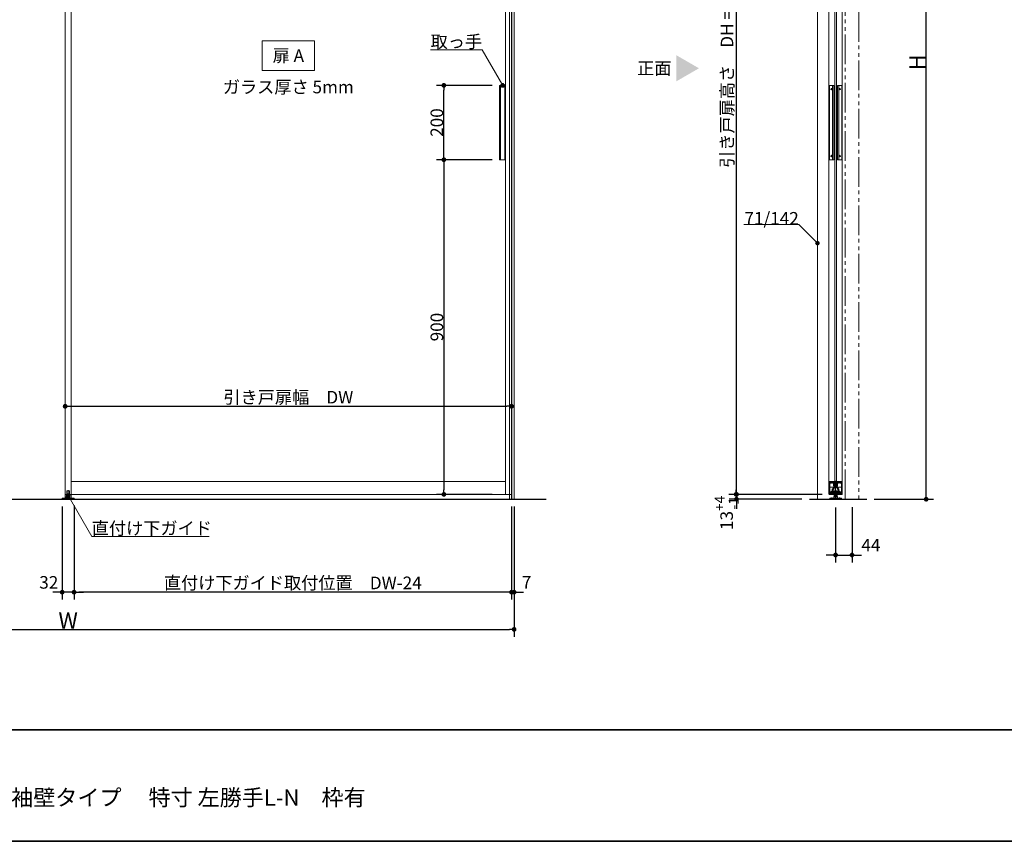
# Model space of a CAD drawing. Units: millimetres. Extents: x -4275 to 7850, y -3045 to 3045.
# Drawn here: x -1638 to 1009, y -2770 to -560 of the extents above; entities that cross this region are included whole.
import ezdxf

# ---------------------------------------------------------------- set-up
doc = ezdxf.new("R2010")
doc.units = ezdxf.units.MM
doc.header["$LTSCALE"] = 20
doc.header["$PDMODE"] = 1
doc.header["$PDSIZE"] = -2
doc.linetypes.add('ラインタイプ-6', pattern=[6.5, 4, -0.5, 0.5, -0.5, 0.5, -0.5])
for name, color, linetype, lineweight in [('1図面枠', 7, 'Continuous', 15), ('2寸法-1', 7, 'Continuous', 15), ('2寸法-2', 7, 'Continuous', 15), ('2寸法-3', 7, 'Continuous', 15), ('3一般', 7, 'Continuous', 15)]:
    doc.layers.add(name, color=color, linetype=linetype, lineweight=lineweight)
doc.styles.add('MS PGothic', font='txt', dxfattribs={"bigfont": 'MS PGothic'})
doc.styles.get("Standard").update_dxf_attribs({"font": 'txt', "bigfont": 'BIGFONT.SHX'})
doc.dimstyles.new('SANWA-1', dxfattribs={"dimtxt": 33.826244, "dimasz": 12.712402, "dimexe": 20, "dimexo": 20, "dimgap": 2, "dimtad": 1, "dimdec": 8, "dimdsep": 46, "dimtxsty": 'MS PGothic', "dimblk": 'DOT', "dimblk1": 'DOT', "dimblk2": 'DOT', "dimcen": 0, "dimazin": 0, "dimtfac": 0.8, "dimtdec": 8, "dimtix": 1, "dimtmove": 0, "dimatfit": 0, "dimldrblk": 'DOT', "dimfxl": 1, "dimfrac": 2, "dimtolj": 1, "dimarcsym": 0})

# ---------------------------------------------------------------- blocks, each defined once
blk = doc.blocks.new('_Dot')
at = {"color": 0, "linetype": 'ByBlock', "lineweight": -2}
blk.add_line((-0.5, 0), (-1, 0), dxfattribs=at)
at = {"color": 0, "linetype": 'ByBlock', "const_width": 0.5}
blk.add_lwpolyline([(-0.25, 0, 1), (0.25, 0, 1)], format="xyb", close=True, dxfattribs=at)
blk = doc.blocks.new('*D5')
at = {"layer": '2寸法-2', "color": 0, "linetype": 'Continuous', "lineweight": -2}
for p, q in [((-316, -1870), (-316, -2120)), ((-309, -1870), (-309, -2120)), ((-328.7, -2100), (-341.4, -2100)), ((-316, -2100), (-309, -2100)), ((-296.3, -2100), (-283.6, -2100))]:
    blk.add_line(p, q, dxfattribs=at)
at = {"layer": 'Defpoints', "color": 0}
for p in [(-316, -1850), (-309, -1850), (-309, -2100)]:
    blk.add_point(p, dxfattribs=at)
at = {"layer": '2寸法-2', "color": 0, "lineweight": -2, "xscale": 12.71240234375, "yscale": 12.71240234375, "zscale": 12.71240234375}
blk.add_blockref('_Dot', (-316, -2100), dxfattribs=at)
at = {"layer": '2寸法-2', "color": 0, "lineweight": -2, "xscale": 12.71240234375, "yscale": 12.71240234375, "zscale": 12.71240234375, "rotation": 180}
blk.add_blockref('_Dot', (-309, -2100), dxfattribs=at)
at = {"layer": '2寸法-2', "color": 0, "lineweight": 15, "insert": (-275.5, -2073.6), "char_height": 33.83, "attachment_point": 5, "style": 'MS PGothic'}
blk.add_mtext('\\A1;7', dxfattribs=at)
blk = doc.blocks.new('*D6')
at = {"layer": '2寸法-1', "color": 0, "linetype": 'Continuous', "lineweight": -2}
for p, q in [((-2707, -2120), (-2707, -2220)), ((-309, -2120), (-309, -2220)), ((-2694.3, -2200), (-321.7, -2200))]:
    blk.add_line(p, q, dxfattribs=at)
at = {"layer": 'Defpoints', "color": 0}
for p in [(-2707, -2100), (-309, -2100), (-309, -2200)]:
    blk.add_point(p, dxfattribs=at)
at = {"layer": '2寸法-1', "color": 0, "lineweight": -2, "xscale": 12.71240234375, "yscale": 12.71240234375, "zscale": 12.71240234375, "rotation": 180}
blk.add_blockref('_Dot', (-2707, -2200), dxfattribs=at)
at = {"layer": '2寸法-1', "color": 0, "lineweight": -2, "xscale": 12.71240234375, "yscale": 12.71240234375, "zscale": 12.71240234375}
blk.add_blockref('_Dot', (-309, -2200), dxfattribs=at)
at = {"layer": '2寸法-1', "color": 0, "lineweight": 15, "insert": (-1508, -2176.3), "char_height": 43.49, "attachment_point": 5, "style": 'MS PGothic'}
blk.add_mtext('\\A1;W', dxfattribs=at)
blk = doc.blocks.new('グループ-5')
at = {"layer": '3一般', "color": 7, "linetype": 'Continuous', "lineweight": 30}
blk.add_line((484.8, -1850), (639.5, -1850), dxfattribs=at)
blk = doc.blocks.new('グループ-6')
at = {"layer": '3一般', "color": 7, "linetype": 'Continuous', "lineweight": 15}
for p, q in [((538.5, -1802), (538.8, -1802)), ((538.5, -1802), (538.5, -1802.3)), ((538.5, -1802.3), (538.5, -1836.5)), ((538.8, -1802), (551.3, -1802)), ((539.7, -1803.2), (539.7, -1803.2)), ((539.7, -1830.8), (539.7, -1803.5)), ((541.7, -1803.2), (540, -1803.2)), ((546.6, -1821.9), (546.6, -1828.1)), ((546.9, -1821.6), (549.7, -1821.6)), ((547.6, -1803.2), (549.7, -1803.2)), ((548, -1832.5), (548, -1823.3)), ((551.1, -1823), (548.3, -1823)), ((550, -1814.5), (550, -1803.5)), ((550, -1821.3), (550, -1817.9)), ((554.2, -1815), (550.5, -1815)), ((554.2, -1817.4), (550.5, -1817.4)), ((551.2, -1813.3), (551.2, -1802.5)), ((551.3, -1802.5), (551.2, -1802.5)), ((551.4, -1819.3), (551.4, -1822.7)), ((551.5, -1802.2), (551.5, -1802.3)), ((559.2, -1813.8), (551.7, -1813.8)), ((551.9, -1818.8), (559.1, -1818.8)), ((554.5, -1815.3), (554.5, -1817.1)), ((555.5, -1835.7), (555.5, -1800.8)), ((556.5, -1815.3), (556.5, -1817.1)), ((560.4, -1815), (556.8, -1815)), ((560.5, -1817.4), (556.8, -1817.4)), ((559.5, -1802), (559.5, -1802)), ((559.5, -1802.2), (559.5, -1802.3)), ((559.6, -1819.3), (559.6, -1822.4)), ((572.2, -1802), (559.7, -1802)), ((559.7, -1802.5), (559.7, -1802.5)), ((559.7, -1802.5), (559.7, -1813.3)), ((562.7, -1823), (560.2, -1823)), ((560.9, -1803.2), (560.9, -1803.2)), ((560.9, -1814.5), (560.9, -1803.5)), ((561, -1821.3), (561, -1817.9)), ((561.2, -1803.2), (563.4, -1803.2)), ((561.3, -1821.6), (564.1, -1821.6)), ((563, -1823.3), (563, -1832.5)), ((564.4, -1821.9), (564.4, -1828.1)), ((571, -1803.2), (569.3, -1803.2)), ((571.3, -1803.5), (571.3, -1830.8)), ((572.5, -1802), (572.2, -1802)), ((572.5, -1802), (572.5, -1802.3)), ((572.5, -1836.5), (572.5, -1802.3)), ((539.2, -1837), (539, -1837)), ((539.7, -1834.5), (539.7, -1836.5)), ((550.6, -1834.5), (539.7, -1834.5)), ((541.7, -1832.8), (541.7, -1832.8)), ((544.1, -1829), (544.1, -1829)), ((548.3, -1832.8), (551.1, -1832.8)), ((551.4, -1833.7), (551.4, -1833.1)), ((551.4, -1833.1), (551.4, -1833.7)), ((559.6, -1833.1), (559.6, -1833.7)), ((559.9, -1832.8), (562.7, -1832.8)), ((571.3, -1834.5), (560.4, -1834.5)), ((566.9, -1829), (566.9, -1829)), ((569.3, -1832.8), (569.3, -1832.8)), ((571.3, -1834.5), (571.3, -1836.5)), ((572, -1837), (571.8, -1837))]:
    blk.add_line(p, q, dxfattribs=at)
at = {"layer": '3一般', "color": 7, "linetype": 'Continuous', "lineweight": 15, "flags": 128}
for points in [[(538.8, -1802, 0.198912), (538.6, -1802.1, 0.198912), (538.5, -1802.3)], [(540, -1803.2, 0.198912), (539.8, -1803.3, 0.198912), (539.7, -1803.5)], [(541.9, -1803.6, 0.14848), (541.6, -1805.4, 0.14848), (542.3, -1806.9)], [(541.9, -1803.6, 0.26103), (541.9, -1803.3, 0.26103), (541.7, -1803.2)], [(542.3, -1806.9, 0.243476), (543, -1807.2, 0.243476), (543.6, -1806.8)], [(545.8, -1806, 0.292725), (546, -1804.4, 0.292725), (544.6, -1803.5, 0.292725), (543.3, -1804.4, 0.292725), (543.5, -1806)], [(543.6, -1806.8, 0.155096), (543.7, -1806.4, 0.155096), (543.5, -1806)], [(545.8, -1806, 0.155096), (545.6, -1806.4, 0.155096), (545.7, -1806.8)], [(545.7, -1806.8, 0.243476), (546.3, -1807.2, 0.243476), (546.9, -1806.9)], [(546.9, -1821.6, 0.198912), (546.7, -1821.7, 0.198912), (546.6, -1821.9)], [(546.9, -1821.6, 0.198912), (546.7, -1821.7, 0.198912), (546.6, -1821.9)], [(546.9, -1806.9, 0.14848), (547.6, -1805.4, 0.14848), (547.3, -1803.6)], [(547.6, -1803.2, 0.26103), (547.3, -1803.3, 0.26103), (547.3, -1803.6)], [(548.3, -1823, 0.198912), (548.1, -1823.1, 0.198912), (548, -1823.3)], [(550, -1803.5, 0.198912), (549.9, -1803.3, 0.198912), (549.7, -1803.2)], [(549.7, -1821.6, 0.198912), (549.9, -1821.5, 0.198912), (550, -1821.3)], [(550, -1814.5, 0.198912), (550.2, -1814.9, 0.198912), (550.5, -1815)], [(550.5, -1817.4, 0.198912), (550.1, -1817.5, 0.198912), (550, -1817.9)], [(551.1, -1823, 0.198912), (551.3, -1822.9, 0.198912), (551.4, -1822.7)], [(551.2, -1813.3, 0.198912), (551.4, -1813.7, 0.198912), (551.7, -1813.8)], [(551.5, -1802.2, 0.198912), (551.4, -1802.1, 0.198912), (551.3, -1802)], [(551.3, -1802.5, 0.198912), (551.4, -1802.4, 0.198912), (551.5, -1802.3)], [(551.9, -1818.8, 0.198912), (551.5, -1818.9, 0.198912), (551.4, -1819.3)], [(554.5, -1815.3, 0.198912), (554.4, -1815.1, 0.198912), (554.2, -1815)], [(554.2, -1817.4, 0.198912), (554.4, -1817.3, 0.198912), (554.5, -1817.1)], [(556.8, -1815, 0.198912), (556.6, -1815.1, 0.198912), (556.5, -1815.3)], [(556.5, -1817.1, 0.198912), (556.6, -1817.3, 0.198912), (556.8, -1817.4)], [(559.6, -1819.3, 0.198912), (559.4, -1818.9, 0.198912), (559.1, -1818.8)], [(559.2, -1813.8, 0.198912), (559.6, -1813.7, 0.198912), (559.7, -1813.3)], [(559.7, -1802, 0.198912), (559.5, -1802.1, 0.198912), (559.5, -1802.2)], [(559.5, -1802.3, 0.198912), (559.5, -1802.4, 0.198912), (559.7, -1802.5)], [(559.6, -1822.4, 0.198912), (559.7, -1822.8, 0.198912), (560.2, -1823)], [(560.4, -1815, 0.198912), (560.8, -1814.9, 0.198912), (560.9, -1814.5)], [(561, -1817.9, 0.198912), (560.8, -1817.5, 0.198912), (560.5, -1817.4)], [(561.2, -1803.2, 0.198912), (561, -1803.3, 0.198912), (560.9, -1803.5)], [(561, -1821.3, 0.198912), (561.1, -1821.5, 0.198912), (561.3, -1821.6)], [(563, -1823.3, 0.198912), (562.9, -1823.1, 0.198912), (562.7, -1823)], [(563.6, -1803.6, 0.14848), (563.3, -1805.4, 0.14848), (564, -1806.9)], [(563.6, -1803.6, 0.26103), (563.6, -1803.3, 0.26103), (563.4, -1803.2)], [(564, -1806.9, 0.243476), (564.7, -1807.2, 0.243476), (565.3, -1806.8)], [(564.4, -1821.9, 0.198912), (564.3, -1821.7, 0.198912), (564.1, -1821.6)], [(564.4, -1821.9, 0.198912), (564.3, -1821.7, 0.198912), (564.1, -1821.6)], [(567.5, -1806, 0.292725), (567.7, -1804.4, 0.292725), (566.3, -1803.5, 0.292725), (565, -1804.4, 0.292725), (565.2, -1806)], [(565.3, -1806.8, 0.155096), (565.4, -1806.4, 0.155096), (565.2, -1806)], [(567.5, -1806, 0.155096), (567.3, -1806.4, 0.155096), (567.4, -1806.8)], [(567.4, -1806.8, 0.243476), (568, -1807.2, 0.243476), (568.6, -1806.9)], [(568.6, -1806.9, 0.14848), (569.3, -1805.4, 0.14848), (569, -1803.6)], [(569.3, -1803.2, 0.26103), (569, -1803.3, 0.26103), (569, -1803.6)], [(571.3, -1803.5, 0.198912), (571.2, -1803.3, 0.198912), (571, -1803.2)], [(572.5, -1802.3, 0.198912), (572.4, -1802.1, 0.198912), (572.2, -1802)], [(538.5, -1836.5, 0.198912), (538.6, -1836.9, 0.198912), (539, -1837)], [(539.2, -1837, 0.198912), (539.5, -1836.9, 0.198912), (539.7, -1836.5)], [(539.7, -1830.8, 0.198912), (540.2, -1832.2, 0.198912), (541.7, -1832.8)], [(543.1, -1831.1, 0.414214), (542.3, -1830.4, 0.414214), (541.6, -1831.2)], [(541.6, -1831.2, 0.049268), (541.7, -1831.8, 0.049268), (541.9, -1832.4)], [(541.7, -1832.8, 0.26103), (541.9, -1832.7, 0.26103), (541.9, -1832.4)], [(543.1, -1831.1, 0.292725), (544.1, -1832.4, 0.292725), (545.7, -1832.1, 0.292725), (546, -1830.5, 0.292725), (544.7, -1829.5)], [(544.8, -1828, 0.243476), (544.2, -1828.3, 0.243476), (544.1, -1829)], [(544.1, -1829, 0.155096), (544.3, -1829.3, 0.155096), (544.7, -1829.5)], [(546.1, -1828.4, 0.055753), (545.5, -1828.1, 0.055753), (544.8, -1828)], [(546.1, -1828.4, 0.267949), (546.4, -1828.4, 0.267949), (546.6, -1828.1)], [(548, -1832.5, 0.198912), (548.1, -1832.7, 0.198912), (548.3, -1832.8)], [(550.6, -1834.5, 0.198912), (551.1, -1834.3, 0.198912), (551.4, -1833.7)], [(551.4, -1833.1, 0.198912), (551.3, -1832.9, 0.198912), (551.1, -1832.8)], [(559.9, -1832.8, 0.198912), (559.7, -1832.9, 0.198912), (559.6, -1833.1)], [(559.6, -1833.7, 0.198912), (559.8, -1834.3, 0.198912), (560.4, -1834.5)], [(562.7, -1832.8, 0.198912), (562.9, -1832.7, 0.198912), (563, -1832.5)], [(564.4, -1828.1, 0.267949), (564.5, -1828.4, 0.267949), (564.8, -1828.4)], [(566.1, -1828, 0.055753), (565.4, -1828.1, 0.055753), (564.8, -1828.4)], [(566.2, -1829.5, 0.292725), (564.9, -1830.5, 0.292725), (565.3, -1832.1, 0.292725), (566.8, -1832.4, 0.292725), (567.8, -1831.1)], [(566.9, -1829, 0.243476), (566.7, -1828.3, 0.243476), (566.1, -1828)], [(566.2, -1829.5, 0.155096), (566.6, -1829.3, 0.155096), (566.9, -1829)], [(569.3, -1831.2, 0.414214), (568.6, -1830.4, 0.414214), (567.8, -1831.1)], [(569, -1832.4, 0.049268), (569.2, -1831.8, 0.049268), (569.3, -1831.2)], [(569, -1832.4, 0.26103), (569, -1832.7, 0.26103), (569.3, -1832.8)], [(569.3, -1832.8, 0.198912), (570.7, -1832.2, 0.198912), (571.3, -1830.8)], [(571.3, -1836.5, 0.198912), (571.4, -1836.9, 0.198912), (571.8, -1837)], [(572, -1837, 0.198912), (572.3, -1836.9, 0.198912), (572.5, -1836.5)]]:
    blk.add_lwpolyline(points, format="xyb", dxfattribs=at)
blk = doc.blocks.new('グループ-8')
at = {"layer": '3一般', "color": 7, "linetype": 'Continuous', "lineweight": 15}
for p, q in [((537.5, 455), (573.5, 455)), ((537.5, -1834), (537.5, 455)), ((573.5, 455), (573.5, -1834)), ((537.5, 440), (573.5, 440)), ((573.5, -1834), (537.5, -1834))]:
    blk.add_line(p, q, dxfattribs=at)
blk = doc.blocks.new('グループ-9')
at = {"layer": '3一般', "color": 7, "linetype": 'Continuous', "lineweight": 15}
for p, q in [((539.8, -1819.7), (540.8, -1818)), ((539.8, -1834), (539.8, -1819.7)), ((540.8, -1818), (547.9, -1818)), ((548.9, -1819.7), (547.9, -1818)), ((548.9, -1819.7), (548.9, -1832.1)), ((562, -1819.7), (563, -1818)), ((562, -1832.1), (562, -1819.7)), ((563, -1818), (570.2, -1818)), ((571.2, -1819.7), (570.2, -1818)), ((571.2, -1819.7), (571.2, -1834)), ((537.5, -1836), (537.5, -1834)), ((537.5, -1834), (573.5, -1834)), ((572.5, -1837), (538.5, -1837)), ((540.5, -1832.1), (541, -1831.2)), ((540.5, -1834), (540.5, -1832.1)), ((540.5, -1832.1), (540.5, -1832.1)), ((541, -1831.2), (541.2, -1831.2)), ((541.2, -1831.2), (548.2, -1831.2)), ((548.2, -1831.2), (548.4, -1831.2)), ((548.4, -1831.2), (548.9, -1832.1)), ((548.9, -1832.1), (548.9, -1832.1)), ((548.9, -1832.1), (548.9, -1834)), ((555.5, -1828.5), (555.5, -1840.5)), ((562, -1832.1), (562.5, -1831.2)), ((562, -1834), (562, -1832.1)), ((562, -1832.1), (562, -1832.1)), ((562.5, -1831.2), (562.8, -1831.2)), ((562.8, -1831.2), (569.7, -1831.2)), ((569.7, -1831.2), (570, -1831.2)), ((570, -1831.2), (570.5, -1832.1)), ((570.5, -1832.1), (570.5, -1832.1)), ((570.5, -1832.1), (570.5, -1834)), ((573.5, -1836), (573.5, -1834))]:
    blk.add_line(p, q, dxfattribs=at)
at = {"layer": '3一般', "color": 7, "linetype": 'Continuous', "lineweight": 15, "flags": 128}
for points in [[(537.5, -1836, 0.198912), (537.8, -1836.7, 0.198912), (538.5, -1837)], [(572.5, -1837, 0.198912), (573.2, -1836.7, 0.198912), (573.5, -1836)]]:
    blk.add_lwpolyline(points, format="xyb", dxfattribs=at)
blk = doc.blocks.new('グループ-10')
at = {"layer": '3一般', "color": 7, "linetype": 'Continuous', "lineweight": 15}
for p, q in [((538.6, -738), (538.6, -936)), ((550.6, -737), (539.6, -737)), ((547.1, -937), (547.1, -737)), ((550.6, -937), (550.6, -737)), ((571.3, -737), (560.3, -737)), ((560.3, -737), (560.3, -937)), ((563.8, -737), (563.8, -937)), ((572.3, -936), (572.3, -738)), ((542.4, -747), (546.8, -747)), ((544.6, -749.2), (544.6, -744.8)), ((564.1, -747), (568.5, -747)), ((566.3, -744.8), (566.3, -749.2)), ((544.6, -929.2), (544.6, -924.8)), ((566.3, -924.8), (566.3, -929.2)), ((539.6, -937), (550.6, -937)), ((542.4, -927), (546.8, -927)), ((560.3, -937), (571.3, -937)), ((564.1, -927), (568.5, -927))]:
    blk.add_line(p, q, dxfattribs=at)
at = {"layer": '3一般', "color": 7, "linetype": 'Continuous', "lineweight": 15, "flags": 128}
for points in [[(539.6, -737, 0.198912), (538.9, -737.3, 0.198912), (538.6, -738)], [(572.3, -738, 0.198912), (572, -737.3, 0.198912), (571.3, -737)], [(538.6, -936, 0.198912), (538.9, -936.7, 0.198912), (539.6, -937)], [(571.3, -937, 0.198912), (572, -936.7, 0.198912), (572.3, -936)]]:
    blk.add_lwpolyline(points, format="xyb", dxfattribs=at)
at = {"layer": '3一般', "color": 7, "linetype": 'Continuous', "lineweight": 15}
for centre in [(544.6, -747), (566.3, -747), (544.6, -927), (566.3, -927)]:
    blk.add_circle(centre, 2, dxfattribs=at)
blk = doc.blocks.new('グループ-12')
at = {"layer": '3一般', "color": 7, "linetype": 'Continuous', "lineweight": 15}
for p, q in [((555.5, -1826), (555.5, -1851.4)), ((550.5, -1843.1), (550.5, -1846.1)), ((550.5, -1843.1), (553.5, -1843.1)), ((560.5, -1846.1), (550.5, -1846.1)), ((551.8, -1843.1), (551.8, -1840)), ((559.2, -1840), (551.8, -1840)), ((553, -1846.1), (553, -1850.5)), ((558, -1850.5), (553, -1850.5)), ((553.4, -1850.5), (555.5, -1849.3)), ((553.7, -1827), (553.5, -1827)), ((553.5, -1827), (553.5, -1840)), ((553.5, -1843.1), (557.5, -1843.1)), ((555.5, -1828), (553.7, -1827)), ((557.2, -1827), (553.7, -1827)), ((557.2, -1827), (555.5, -1828)), ((555.5, -1849.3), (557.5, -1850.5)), ((557.5, -1827), (557.2, -1827)), ((557.5, -1827), (557.5, -1840)), ((557.5, -1843.1), (560.5, -1843.1)), ((558, -1846.1), (558, -1850.5)), ((559.2, -1843.1), (559.2, -1840)), ((560.5, -1843.1), (560.5, -1846.1))]:
    blk.add_line(p, q, dxfattribs=at)
blk = doc.blocks.new('グループ-13')
at = {"layer": '3一般', "color": 7, "linetype": 'Continuous', "lineweight": 15}
for p, q in [((555.5, -1826), (555.5, -1841)), ((551.7, -1828), (551.7, -1840)), ((551.7, -1840), (553.4, -1840)), ((552.6, -1827.5), (552.2, -1827.5)), ((552.6, -1827.5), (553.4, -1828.3)), ((558.3, -1827.5), (552.6, -1827.5)), ((553.4, -1828.3), (553.4, -1840)), ((553.4, -1828.3), (557.5, -1828.3)), ((553.4, -1840), (557.5, -1840)), ((558.3, -1827.5), (557.5, -1828.3)), ((557.5, -1828.3), (557.5, -1840)), ((557.5, -1840), (559.2, -1840)), ((558.7, -1827.5), (558.3, -1827.5)), ((559.2, -1840), (559.2, -1828))]:
    blk.add_line(p, q, dxfattribs=at)
at = {"layer": '3一般', "color": 7, "linetype": 'Continuous', "lineweight": 15, "flags": 128}
for points in [[(552.2, -1827.5, 0.198912), (551.9, -1827.6, 0.198912), (551.7, -1828)], [(559.2, -1828, 0.198912), (559.1, -1827.6, 0.198912), (558.7, -1827.5)]]:
    blk.add_lwpolyline(points, format="xyb", dxfattribs=at)
blk = doc.blocks.new('グループ-14')
at = {"layer": '3一般', "color": 7, "linetype": 'Continuous', "lineweight": 15}
for p, q in [((539.5, -1847.1), (571.5, -1847.1)), ((539.5, -1850), (539.5, -1847.1)), ((571.5, -1850), (539.5, -1850)), ((542.5, -1850), (542.5, -1847.1)), ((545, -1845.1), (545, -1852)), ((547.5, -1847.1), (547.5, -1850)), ((550.5, -1846.1), (550.5, -1847.1)), ((560.5, -1846.1), (550.5, -1846.1)), ((550.5, -1849), (560.5, -1849)), ((550.5, -1850), (550.5, -1849)), ((553, -1846.1), (553, -1849)), ((555.5, -1844.1), (555.5, -1852)), ((558, -1849), (558, -1846.1)), ((560.5, -1847.1), (560.5, -1846.1)), ((560.5, -1849), (560.5, -1850)), ((563.5, -1850), (563.5, -1847.1)), ((566, -1845.1), (566, -1852)), ((568.5, -1847.1), (568.5, -1850)), ((571.5, -1847.1), (571.5, -1850))]:
    blk.add_line(p, q, dxfattribs=at)
at = {"layer": '3一般', "color": 7}
for name in ['グループ-12', 'グループ-13']:
    blk.add_blockref(name, (0, 0), dxfattribs=at)
blk = doc.blocks.new('グループ-16')
at = {"layer": '3一般', "color": 7, "linetype": 'Continuous', "lineweight": 15}
for p, q in [((551.7, -1809), (552.5, -1806.8)), ((551.7, -1811.9), (551.7, -1809.1)), ((551.7, -1811.9), (551.7, -1812.2)), ((552, -1812.2), (551.7, -1812.2)), ((552, -1804.3), (552.6, -1804.2)), ((552.5, -1806.6), (552, -1804.3)), ((552.3, -1812.2), (552, -1812.2)), ((553, -1807.1), (552.3, -1809.2)), ((552.3, -1811.4), (552.3, -1809.2)), ((552.3, -1812.2), (555.3, -1811.6)), ((552.5, -1806.6), (552.5, -1806.7)), ((552.5, -1806.8), (552.5, -1806.7)), ((552.6, -1804.2), (553.1, -1806.5)), ((552.6, -1811.6), (555.3, -1811)), ((553, -1807.1), (553.2, -1806.8)), ((553.1, -1806.5), (553.2, -1806.8)), ((555.5, -1805), (555.5, -1812.5)), ((558.4, -1811.6), (555.7, -1811)), ((558.6, -1812.2), (555.7, -1811.6)), ((557.8, -1806.5), (558.3, -1804.2)), ((557.8, -1806.5), (557.8, -1806.8)), ((557.9, -1807.1), (557.8, -1806.8)), ((558.6, -1809.2), (557.9, -1807.1)), ((558.3, -1804.2), (558.9, -1804.3)), ((558.9, -1804.3), (558.4, -1806.6)), ((558.4, -1806.6), (558.4, -1806.7)), ((558.5, -1806.8), (558.4, -1806.7)), ((558.5, -1806.8), (559.2, -1809)), ((558.6, -1811.4), (558.6, -1809.2)), ((558.9, -1812.2), (558.6, -1812.2)), ((558.9, -1812.2), (559.2, -1812.2)), ((559.2, -1809.1), (559.2, -1811.9)), ((559.2, -1811.9), (559.2, -1812.2))]:
    blk.add_line(p, q, dxfattribs=at)
at = {"layer": '3一般', "color": 7, "linetype": 'Continuous', "lineweight": 15, "flags": 128}
for points in [[(551.7, -1809, 0.055203), (551.7, -1809.1, 0.055203), (551.7, -1809.1)], [(551.7, -1811.9, 0.198912), (551.8, -1812.1, 0.198912), (552, -1812.2)], [(552.3, -1811.4, 0.223446), (552.4, -1811.5, 0.223446), (552.6, -1811.6)], [(552.5, -1806.8, 0.081385), (552.5, -1806.7, 0.081385), (552.5, -1806.6)], [(553, -1807.1, 0.081385), (553.1, -1806.8, 0.081385), (553.1, -1806.5)], [(555.5, -1811, 0.02349), (555.4, -1811, 0.02349), (555.3, -1811)], [(555.5, -1811.6, 0.02349), (555.4, -1811.6, 0.02349), (555.3, -1811.6)], [(555.7, -1811, 0.02349), (555.6, -1811, 0.02349), (555.5, -1811)], [(555.7, -1811.6, 0.02349), (555.6, -1811.6, 0.02349), (555.5, -1811.6)], [(557.8, -1806.5, 0.081385), (557.8, -1806.8, 0.081385), (557.9, -1807.1)], [(558.4, -1806.6, 0.081385), (558.4, -1806.7, 0.081385), (558.5, -1806.8)], [(558.4, -1811.6, 0.223446), (558.5, -1811.5, 0.223446), (558.6, -1811.4)], [(558.9, -1812.2, 0.198912), (559.1, -1812.1, 0.198912), (559.2, -1811.9)], [(559.2, -1809.1, 0.055203), (559.2, -1809.1, 0.055203), (559.2, -1809)]]:
    blk.add_lwpolyline(points, format="xyb", dxfattribs=at)
blk = doc.blocks.new('グループ-17')
at = {"layer": '3一般', "color": 7, "linetype": 'Continuous', "lineweight": 15}
for p, q in [((553, -1811), (553, 429)), ((553, 429), (558, 429)), ((558, 429), (558, -1811)), ((558, -1811), (553, -1811))]:
    blk.add_line(p, q, dxfattribs=at)
blk = doc.blocks.new('グループ-20')
at = {"layer": '3一般', "color": 7, "linetype": 'ラインタイプ-6'}
for p, q in [((581.5, -1850), (581.5, 500)), ((617.5, 500), (617.5, -1850))]:
    blk.add_line(p, q, dxfattribs=at)
at = {"layer": '3一般', "color": 7}
for name in ['グループ-8', 'グループ-17', 'グループ-10', 'グループ-9', 'グループ-6', 'グループ-14', 'グループ-16']:
    blk.add_blockref(name, (0, 0), dxfattribs=at)
blk = doc.blocks.new('グループ-21')
at = {"layer": '3一般', "color": 7}
for name in ['グループ-5', 'グループ-20']:
    blk.add_blockref(name, (0, 0), dxfattribs=at)
blk = doc.blocks.new('*D56')
at = {"layer": '2寸法-1', "color": 0, "linetype": 'Continuous', "lineweight": -2}
for p, q in [((668.9, 500), (818.9, 500)), ((798.9, -1837.3), (798.9, 487.3)), ((659.5, -1850), (818.9, -1850))]:
    blk.add_line(p, q, dxfattribs=at)
at = {"layer": 'Defpoints', "color": 0}
for p in [(648.9, 500), (798.9, 500), (639.5, -1850)]:
    blk.add_point(p, dxfattribs=at)
at = {"layer": '2寸法-1', "color": 0, "lineweight": -2, "xscale": 12.71240234375, "yscale": 12.71240234375, "zscale": 12.71240234375}
for p, rotation in [((798.9, 500), 90), ((798.9, -1850), 270)]:
    blk.add_blockref('_Dot', p, dxfattribs=dict(at, rotation=rotation))
at = {"layer": '2寸法-1', "color": 0, "lineweight": 15, "insert": (775.2, -675), "char_height": 43.49, "attachment_point": 5, "rotation": 90, "style": 'MS PGothic'}
blk.add_mtext('\\A1;H', dxfattribs=at)
blk = doc.blocks.new('*D57')
at = {"layer": '2寸法-1', "color": 0, "linetype": 'Continuous', "lineweight": -2}
for p, q in [((-367.9, -937), (-517.7, -937)), ((-497.7, -949.7), (-497.7, -1824.3)), ((-367.7, -1837), (-517.7, -1837))]:
    blk.add_line(p, q, dxfattribs=at)
at = {"layer": 'Defpoints', "color": 0}
for p in [(-347.9, -937), (-497.7, -1837), (-347.7, -1837)]:
    blk.add_point(p, dxfattribs=at)
at = {"layer": '2寸法-1', "color": 0, "lineweight": -2, "xscale": 12.71240234375, "yscale": 12.71240234375, "zscale": 12.71240234375}
for p, rotation in [((-497.7, -937), 90), ((-497.7, -1837), 270)]:
    blk.add_blockref('_Dot', p, dxfattribs=dict(at, rotation=rotation))
at = {"layer": '2寸法-1', "color": 0, "lineweight": 15, "insert": (-516.7, -1387), "char_height": 33.83, "attachment_point": 5, "rotation": 90, "style": 'MS PGothic'}
blk.add_mtext('\\A1;900', dxfattribs=at)
blk = doc.blocks.new('*D58')
at = {"layer": '2寸法-1', "color": 0, "linetype": 'Continuous', "lineweight": -2}
for p, q in [((-367.7, -737), (-517.7, -737)), ((-497.7, -924.3), (-497.7, -749.7)), ((-367.9, -937), (-517.7, -937))]:
    blk.add_line(p, q, dxfattribs=at)
at = {"layer": 'Defpoints', "color": 0}
for p in [(-497.7, -737), (-347.7, -737), (-347.9, -937)]:
    blk.add_point(p, dxfattribs=at)
at = {"layer": '2寸法-1', "color": 0, "lineweight": -2, "xscale": 12.71240234375, "yscale": 12.71240234375, "zscale": 12.71240234375}
for p, rotation in [((-497.7, -737), 90), ((-497.7, -937), 270)]:
    blk.add_blockref('_Dot', p, dxfattribs=dict(at, rotation=rotation))
at = {"layer": '2寸法-1', "color": 0, "lineweight": 15, "insert": (-516.7, -837), "char_height": 33.83, "attachment_point": 5, "rotation": 90, "style": 'MS PGothic'}
blk.add_mtext('\\A1;200', dxfattribs=at)
blk = doc.blocks.new('*D75')
at = {"layer": '2寸法-2', "color": 0, "linetype": 'Continuous', "lineweight": -2}
for p, q in [((555.5, -1872), (555.5, -2020)), ((599.5, -1871.5), (599.5, -2020)), ((542.8, -2000), (530, -2000)), ((555.5, -2000), (599.5, -2000)), ((612.2, -2000), (624.9, -2000))]:
    blk.add_line(p, q, dxfattribs=at)
at = {"layer": 'Defpoints', "color": 0}
for p in [(555.5, -1852), (599.5, -1851.5), (599.5, -2000)]:
    blk.add_point(p, dxfattribs=at)
at = {"layer": '2寸法-2', "color": 0, "lineweight": -2, "xscale": 12.71240234375, "yscale": 12.71240234375, "zscale": 12.71240234375}
blk.add_blockref('_Dot', (555.5, -2000), dxfattribs=at)
at = {"layer": '2寸法-2', "color": 0, "lineweight": -2, "xscale": 12.71240234375, "yscale": 12.71240234375, "zscale": 12.71240234375, "rotation": 180}
blk.add_blockref('_Dot', (599.5, -2000), dxfattribs=at)
at = {"layer": '2寸法-2', "color": 0, "lineweight": 15, "insert": (650.2, -1973.6), "char_height": 33.83, "attachment_point": 5, "style": 'MS PGothic'}
blk.add_mtext('\\A1;44', dxfattribs=at)
blk = doc.blocks.new('*D82')
at = {"layer": '2寸法-1', "color": 0, "linetype": 'Continuous', "lineweight": -2}
for p, q in [((517.5, 455), (268.1, 455)), ((288.1, 442.3), (288.1, -1824.3)), ((519, -1837), (268.1, -1837))]:
    blk.add_line(p, q, dxfattribs=at)
at = {"layer": 'Defpoints', "color": 0}
for p in [(537.5, 455), (288.1, -1837), (539, -1837)]:
    blk.add_point(p, dxfattribs=at)
at = {"layer": '2寸法-1', "color": 0, "lineweight": -2, "xscale": 12.71240234375, "yscale": 12.71240234375, "zscale": 12.71240234375}
for p, rotation in [((288.1, 455), 90), ((288.1, -1837), 270)]:
    blk.add_blockref('_Dot', p, dxfattribs=dict(at, rotation=rotation))
at = {"layer": '2寸法-1', "color": 0, "lineweight": 15, "insert": (263.5, -691), "char_height": 33.826, "attachment_point": 5, "rotation": 90, "style": 'MS PGothic'}
blk.add_mtext('\\A1;引き戸扉高さ\u3000DH = H-58', dxfattribs=at)
blk = doc.blocks.new('*D84')
at = {"layer": '2寸法-2', "color": 0, "linetype": 'Continuous', "lineweight": -2}
for p, q in [((289, -1824.3), (289, -1811.6)), ((519, -1837), (269, -1837)), ((464.8, -1850), (269, -1850)), ((289, -1837), (289, -1850)), ((289, -1862.7), (289, -1875.4))]:
    blk.add_line(p, q, dxfattribs=at)
at = {"layer": 'Defpoints', "color": 0}
for p in [(289, -1850), (484.8, -1850), (539, -1837)]:
    blk.add_point(p, dxfattribs=at)
at = {"layer": '2寸法-2', "color": 0, "lineweight": -2, "xscale": 12.71240234375, "yscale": 12.71240234375, "zscale": 12.71240234375}
for p, rotation in [((289, -1837), 270), ((289, -1850), 90)]:
    blk.add_blockref('_Dot', p, dxfattribs=dict(at, rotation=rotation))
at = {"layer": '2寸法-2', "color": 0, "lineweight": 15, "insert": (262.5, -1886.7), "char_height": 33.826, "attachment_point": 5, "rotation": 90, "style": 'MS PGothic'}
blk.add_mtext('\\A1;13{\\H27.060995;\\S+4^ -1;}', dxfattribs=at)
blk = doc.blocks.new('グループ-44')
at = {"layer": '3一般', "color": 7, "linetype": 'Continuous', "lineweight": 30}
for p, q in [((-316, 500), (-316, -1850)), ((-2784.8, -1850), (-222.8, -1850))]:
    blk.add_line(p, q, dxfattribs=at)
blk = doc.blocks.new('グループ-45')
at = {"layer": '3一般', "color": 7, "linetype": 'Continuous', "lineweight": 15}
for p, q in [((-1516, -1837), (-1516, 455)), ((-1516, 455), (-1516, -1850)), ((-1500, -1837), (-1500, 455)), ((-1500, 455), (-1500, -1850)), ((-332, 455), (-332, -1837)), ((-316, 455), (-316, -1837)), ((-347.9, -737), (-347.9, -937)), ((-347.9, -737), (-331.9, -737)), ((-345.9, -937), (-345.9, -737)), ((-333.9, -937), (-333.9, -737)), ((-331.9, -937), (-331.9, -737)), ((-347.9, -937), (-331.9, -937)), ((-1508, -1851.4), (-1508, -1826)), ((-1500, -1802), (-332, -1802)), ((-2700, -1850), (-1500, -1850)), ((-1524, -1850), (-1524, -1847.1)), ((-1524, -1847.1), (-1503, -1847.1)), ((-1492, -1850), (-1524, -1850)), ((-316, -1837), (-1516, -1837)), ((-1513, -1843.1), (-1510, -1843.1)), ((-1513, -1846.1), (-1513, -1843.1)), ((-1503, -1846.1), (-1513, -1846.1)), ((-1513, -1846.1), (-1513, -1847.1)), ((-1503, -1846.1), (-1513, -1846.1)), ((-1511.8, -1828), (-1511.8, -1840)), ((-1511.8, -1840), (-1504.2, -1840)), ((-1511.7, -1840), (-1511.7, -1843.1)), ((-1504.3, -1840), (-1511.7, -1840)), ((-1504.8, -1827.5), (-1511.2, -1827.5)), ((-1510, -1843.1), (-1506, -1843.1)), ((-1506, -1843.1), (-1503, -1843.1)), ((-1504.3, -1840), (-1504.3, -1843.1)), ((-1504.2, -1840), (-1504.2, -1828)), ((-1503, -1846.1), (-1503, -1843.1)), ((-1503, -1847.1), (-1503, -1846.1)), ((-1503, -1847.1), (-1492, -1847.1)), ((-1492, -1847.1), (-1492, -1850))]:
    blk.add_line(p, q, dxfattribs=at)
for centre, start, end in [((-1511.2, -1828), 90, 180), ((-1504.8, -1828), 0, 90)]:
    blk.add_arc(centre, 0.5, start, end, dxfattribs=at)
blk = doc.blocks.new('グループ-46')
at = {"layer": '3一般', "color": 7}
for name in ['グループ-44', 'グループ-45']:
    blk.add_blockref(name, (0, 0), dxfattribs=at)
blk = doc.blocks.new('*D90')
at = {"layer": '2寸法-1', "color": 0, "linetype": 'Continuous', "lineweight": -2}
for p, q in [((-1492, -1867.1), (-1492, -2120)), ((-316, -1870), (-316, -2120)), ((-328.7, -2100), (-1479.3, -2100))]:
    blk.add_line(p, q, dxfattribs=at)
at = {"layer": 'Defpoints', "color": 0}
for p in [(-1492, -1847.1), (-316, -1850), (-1492, -2100)]:
    blk.add_point(p, dxfattribs=at)
at = {"layer": '2寸法-1', "color": 0, "lineweight": -2, "xscale": 12.71240234375, "yscale": 12.71240234375, "zscale": 12.71240234375, "rotation": 180}
blk.add_blockref('_Dot', (-1492, -2100), dxfattribs=at)
at = {"layer": '2寸法-1', "color": 0, "lineweight": -2, "xscale": 12.71240234375, "yscale": 12.71240234375, "zscale": 12.71240234375}
blk.add_blockref('_Dot', (-316, -2100), dxfattribs=at)
at = {"layer": '2寸法-1', "color": 0, "lineweight": 15, "insert": (-904, -2075), "char_height": 33.826, "attachment_point": 5, "style": 'MS PGothic'}
blk.add_mtext('\\A1;直付け下ガイド取付位置\u3000DW-24', dxfattribs=at)
blk = doc.blocks.new('*D91')
at = {"layer": '2寸法-2', "color": 0, "linetype": 'Continuous', "lineweight": -2}
for p, q in [((-1524, -1870), (-1524, -2120)), ((-1492, -1867.1), (-1492, -2120)), ((-1536.7, -2100), (-1549.4, -2100)), ((-1492, -2100), (-1524, -2100)), ((-1479.3, -2100), (-1466.6, -2100))]:
    blk.add_line(p, q, dxfattribs=at)
at = {"layer": 'Defpoints', "color": 0}
for p in [(-1524, -1850), (-1492, -1847.1), (-1524, -2100)]:
    blk.add_point(p, dxfattribs=at)
at = {"layer": '2寸法-2', "color": 0, "lineweight": -2, "xscale": 12.71240234375, "yscale": 12.71240234375, "zscale": 12.71240234375}
blk.add_blockref('_Dot', (-1524, -2100), dxfattribs=at)
at = {"layer": '2寸法-2', "color": 0, "lineweight": -2, "xscale": 12.71240234375, "yscale": 12.71240234375, "zscale": 12.71240234375, "rotation": 180}
blk.add_blockref('_Dot', (-1492, -2100), dxfattribs=at)
at = {"layer": '2寸法-2', "color": 0, "lineweight": 15, "insert": (-1560, -2073.6), "char_height": 33.83, "attachment_point": 5, "style": 'MS PGothic'}
blk.add_mtext('\\A1;32', dxfattribs=at)
blk = doc.blocks.new('*D92')
at = {"layer": '2寸法-1', "color": 0, "linetype": 'Continuous', "lineweight": -2}
for p, q in [((-1516, -1580), (-1516, -1580)), ((-316, -1580), (-316, -1580)), ((-1503.3, -1600), (-328.7, -1600))]:
    blk.add_line(p, q, dxfattribs=at)
at = {"layer": 'Defpoints', "color": 0}
for p in [(-1516, -1600), (-316, -1600), (-316, -1600)]:
    blk.add_point(p, dxfattribs=at)
at = {"layer": '2寸法-1', "color": 0, "lineweight": -2, "xscale": 12.71240234375, "yscale": 12.71240234375, "zscale": 12.71240234375, "rotation": 180}
blk.add_blockref('_Dot', (-1516, -1600), dxfattribs=at)
at = {"layer": '2寸法-1', "color": 0, "lineweight": -2, "xscale": 12.71240234375, "yscale": 12.71240234375, "zscale": 12.71240234375}
blk.add_blockref('_Dot', (-316, -1600), dxfattribs=at)
at = {"layer": '2寸法-1', "color": 0, "lineweight": 15, "insert": (-916, -1575.6), "char_height": 33.826, "attachment_point": 5, "style": 'MS PGothic'}
blk.add_mtext('\\A1;引き戸扉幅\u3000DW', dxfattribs=at)
blk = doc.blocks.new('グループ-54')
at = {"layer": '3一般', "color": 7, "linetype": 'Continuous', "lineweight": 15}
for p, q in [((-321, -1850), (-321, 500)), ((-315, 500), (-315, -1850)), ((-309, 500), (-309, -1850)), ((-309, -1850), (-321, -1850))]:
    blk.add_line(p, q, dxfattribs=at)
blk = doc.blocks.new('グループ-61')
at = {"layer": '1図面枠', "color": 7, "linetype": 'Continuous', "lineweight": 35}
blk.add_line((-4000, -2470), (4000, -2470), dxfattribs=at)
at = {"layer": '1図面枠', "color": 7, "linetype": 'Continuous', "lineweight": 35, "flags": 128}
blk.add_lwpolyline([(-4000, 2770), (4000, 2770), (4000, -2770), (-4000, -2770)], close=True, dxfattribs=at)
blk = doc.blocks.new('図面枠')
at = {"layer": '1図面枠', "color": 7}
blk.add_blockref('グループ-61', (0, 0), dxfattribs=at)

msp = doc.modelspace()

# ---------------------------------------------------------------- hatches: boundary and pattern name
at = {"layer": '2寸法-3', "linetype": 'Continuous', "lineweight": 0}
h = msp.add_hatch(color=7, dxfattribs=at)
edge = h.paths.add_edge_path()
edge.add_arc((-339.7, -737), 5.00686238, 0, 360)
h = msp.add_hatch(color=7, dxfattribs=at)
edge = h.paths.add_edge_path()
edge.add_arc((506.46377868, -1161.4475), 5.00744629, 0, 360)
h = msp.add_hatch(color=7, dxfattribs=at)
edge = h.paths.add_edge_path()
edge.add_arc((-1508, -1840), 5.00744331, 0, 360)

# ---------------------------------------------------------------- linework, layer by layer
at = {"layer": '2寸法-3', "color": 7, "linetype": 'Continuous', "lineweight": 15, "flags": 128}
msp.add_lwpolyline([(-846, -697), (-986, -697), (-986, -617), (-846, -617)], close=True, dxfattribs=at)
for points in [[(-339.7, -737), (-394.93502692, -641.33012702), (-533.45542622, -641.33012702)], [(506.46377868, -1161.4475), (456.46377868, -1111.4475), (308.29711202, -1111.4475)], [(-1508, -1840), (-1444.49147039, -1950), (-1128.47975164, -1950)]]:
    msp.add_lwpolyline(points, dxfattribs=at)
at = {"layer": '2寸法-3', "color": 7, "linetype": 'Continuous', "lineweight": 15}
for centre, radius in [((-339.7, -737), 5.00686238), ((506.46377868, -1161.4475), 5.00744629), ((-1508, -1840), 5.00744331)]:
    msp.add_circle(centre, radius, dxfattribs=at)
msp.add_solid([(127.32019923, -655.92679116), (127.32019923, -726.07320884), (188.06877893, -691)], dxfattribs=at)
at = {"layer": '3一般', "color": 7, "linetype": 'Continuous', "lineweight": 15}
msp.add_line((506.46377868, 500), (506.46377868, -1850), dxfattribs=at)

# ---------------------------------------------------------------- block references
at = {"layer": '1図面枠', "color": 7}
msp.add_blockref('図面枠', (0, 0), dxfattribs=at)
at = {"layer": '3一般', "color": 7}
for name in ['グループ-46', 'グループ-54', 'グループ-21']:
    msp.add_blockref(name, (0, 0), dxfattribs=at)

# ---------------------------------------------------------------- texts
at = {"layer": '1図面枠', "color": 7, "insert": (-2050, -2630.48411458), "char_height": 43.4908854167, "attachment_point": 1, "line_spacing_factor": 0.870768}
msp.add_mtext('{\\fMS PGothic|b0|i0|c128|p0;1枚引き込み＋袖壁タイプ \u3000特寸 左勝手L-N\u3000枠有}', dxfattribs=at)
at = {"layer": '2寸法-3', "color": 7, "char_height": 33.826244213}
for s, insert, attachment_point, line_spacing_factor in [('{\\fMS PGothic|b0|i0|c128|p0;取っ手}', (-394.93502692, -636.33012702), 9, 0.641378), ('{\\fMS PGothic|b0|i0|c128|p0;扉 A}', (-916, -657), 5, 2.137928), ('{\\fMS PGothic|b0|i0|c128|p0;正面}', (67.93131034, -691), 5, 1.068964), ('{\\fMS PGothic|b0|i0|c128|p0;ガラス厚さ 5mm}', (-916, -741.4475), 5, 2.137928), ('{\\fMS PGothic|b0|i0|c128|p0;71/142}', (456.46377868, -1111.4475), 9, 0.641378), ('{\\fMS PGothic|b0|i0|c128|p0;直付け下ガイド}', (-1444.49147039, -1945), 7, 0.641378)]:
    msp.add_mtext(s, dxfattribs=dict(at, insert=insert, attachment_point=attachment_point, line_spacing_factor=line_spacing_factor))

# ---------------------------------------------------------------- dimensions: what is measured, and where the dimension line sits
at = {"layer": '2寸法-1', "color": 7, "linetype": 'Continuous', "lineweight": 15}
for base, p1, p2, text, override, picture, middle in [((798.94105617, 500), (639.46377842, -1850), (648.94105617, 500), 'H', {"dimtxt": 43.490885, "dimgap": 2, "dimpost": '<>', "dimtxsty": 'MS PGothic', "dimtmove": 2}, '*D56', (775.19561346, -675)), ((288.06877893, -1837), (537.46376469, 455), (538.96377893, -1837), '引き戸扉高さ\u3000DH = H-58', {"dimgap": 2, "dimdec": 2, "dimpost": '<>', "dimtxsty": 'MS PGothic', "dimtmove": 2}, '*D82', (263.48591702, -691))]:
    dim = msp.add_linear_dim(base=base, p1=p1, p2=p2, angle=270, text=text, dimstyle='SANWA-1', override=override, dxfattribs=at)
    dim.commit()
    dim.dimension.update_dxf_attribs({"geometry": picture, "text_midpoint": middle})
for base, p2, picture, middle in [((-497.7, -737), (-347.7, -737), '*D58', (-516.7092193912, -837)), ((-497.7, -1837), (-347.7, -1837), '*D57', (-516.7092193912, -1387))]:
    dim = msp.add_linear_dim(base=base, p1=(-347.9, -937), p2=p2, angle=270, dimstyle='SANWA-1', override={"dimgap": 2, "dimpost": '<>', "dimtxsty": 'MS PGothic', "dimtmove": 2}, dxfattribs=at)
    dim.commit()
    dim.dimension.update_dxf_attribs({"geometry": picture, "text_midpoint": middle})
for base, p1, p2, text, override, picture, middle in [((-316, -1600), (-1516, -1600), (-316, -1600), '引き戸扉幅\u3000DW', {"dimgap": 2, "dimpost": '<>', "dimtxsty": 'MS PGothic', "dimtmove": 2}, '*D92', (-916, -1575.60933267)), ((-1492, -2100), (-316, -1850), (-1492, -1847.1), '直付け下ガイド取付位置\u3000DW-24', {"dimgap": 2, "dimpost": '<>', "dimtxsty": 'MS PGothic', "dimtmove": 2}, '*D90', (-904, -2075.03274896)), ((-309, -2200), (-2707, -2100), (-309, -2100), 'W', {"dimtxt": 43.490885, "dimgap": 2, "dimpost": '<>', "dimtxsty": 'MS PGothic', "dimtmove": 2}, '*D6', (-1508, -2176.25455729))]:
    dim = msp.add_linear_dim(base=base, p1=p1, p2=p2, text=text, dimstyle='SANWA-1', override=override, dxfattribs=at)
    dim.commit()
    dim.dimension.update_dxf_attribs({"geometry": picture, "text_midpoint": middle})
at = {"layer": '2寸法-2', "color": 7, "linetype": 'Continuous', "lineweight": 15}
dim = msp.add_linear_dim(base=(288.96377893, -1850), p1=(538.96377893, -1837), p2=(484.8265162, -1850), angle=270, dimstyle='SANWA-1', override={"dimgap": 2, "dimdec": 2, "dimpost": '<>', "dimtxsty": 'MS PGothic', "dimtol": 1, "dimtp": 4, "dimtm": 1, "dimtix": 0, "dimtmove": 2}, dxfattribs=at)
dim.commit()
dim.dimension.update_dxf_attribs({"geometry": '*D84', "text_midpoint": (262.51627893, -1886.6722202), "dimtype": 160})
for base, p1, p2, picture, middle in [((-1524, -2100), (-1492, -1847.1), (-1524, -1850), '*D91', (-1560, -2073.5525)), ((-309, -2100), (-316, -1850), (-309, -1850), '*D5', (-275.5, -2073.5525)), ((599.4637786818, -2000), (555.4637786818, -1852), (599.4637786818, -1851.4834938144), '*D75', (650.179750082, -1973.5525))]:
    dim = msp.add_linear_dim(base=base, p1=p1, p2=p2, dimstyle='SANWA-1', override={"dimgap": 2, "dimpost": '<>', "dimtxsty": 'MS PGothic', "dimtix": 0, "dimtmove": 2}, dxfattribs=at)
    dim.commit()
    dim.dimension.update_dxf_attribs({"geometry": picture, "text_midpoint": middle, "dimtype": 160})

doc.saveas('drawing.dxf')
